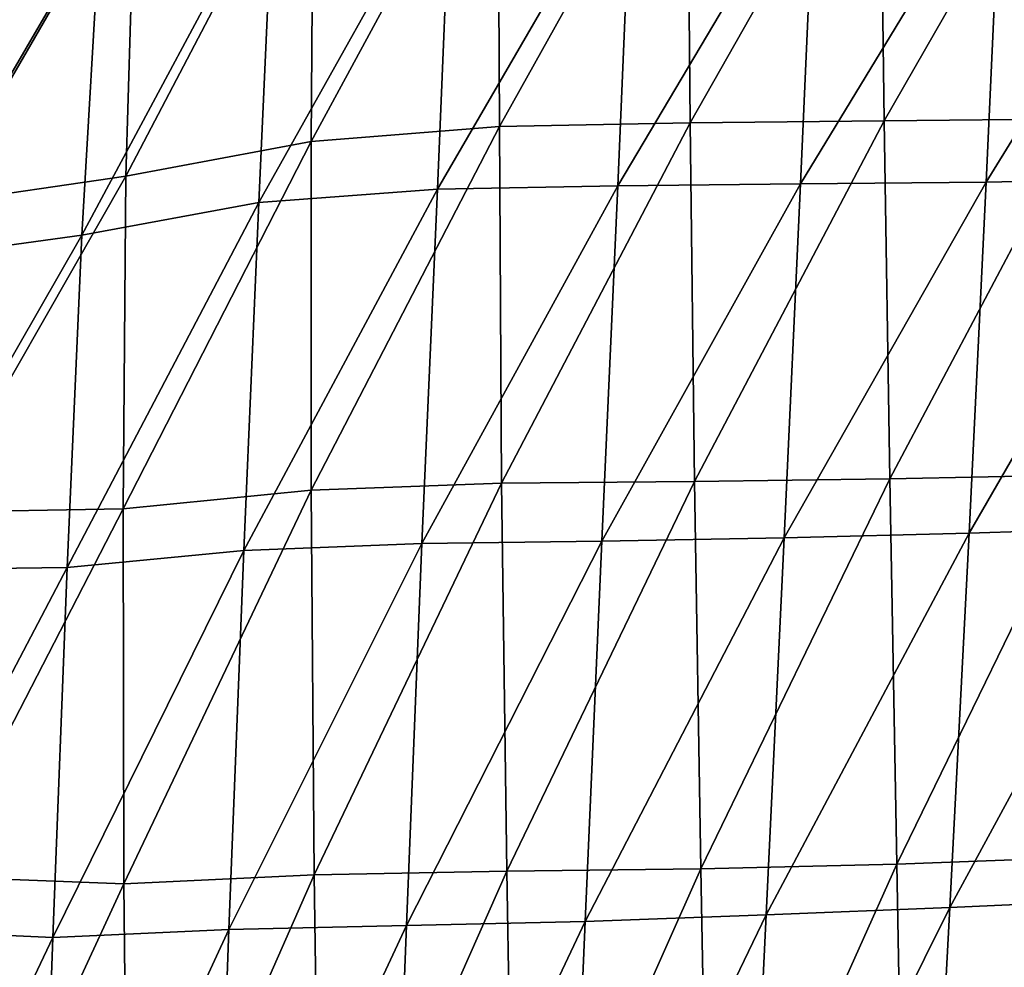
# Model space of a CAD drawing. Units: centimetres. Extents: x -28.5 to 28.5, y -31.2 to 31.2.
# Drawn here: x -22.4 to -16.7, y -14.7 to -9.2 of the extents above; entities that cross this region are included whole.
import ezdxf

# ---------------------------------------------------------------- set-up
doc = ezdxf.new("R2010")
doc.units = ezdxf.units.CM
doc.header["$LTSCALE"] = 2.54
doc.layers.get('0').update_dxf_attribs({"true_color": 0xff5454})

# ---------------------------------------------------------------- blocks, each defined once
blk = doc.blocks.new('Group2')
at = {"color": 8, "true_color": 0x818181}
mesh = blk.add_polyface(dxfattribs=at)
corners = [(-4712.5, -2795.3, 12037.1), (-4992.3, -2804.8, 11971.4), (-4990.1, -3292.8, 12017.1)]
mesh.append_faces([[corners[k] for k in face] for face in [(0, 1, 2)]], dxfattribs={"color": 8})
mesh = blk.add_polyface(dxfattribs=at)
corners = [(-4707.7, -3287.1, 12077), (-4712.5, -2795.3, 12037.1), (-4990.1, -3292.8, 12017.1)]
mesh.append_faces([[corners[k] for k in face] for face in [(0, 1, 2)]], dxfattribs={"color": 8})
mesh = blk.add_polyface(dxfattribs=at)
corners = [(-4427.5, -2792.5, 12092.4), (-4712.5, -2795.3, 12037.1), (-4707.7, -3287.1, 12077)]
mesh.append_faces([[corners[k] for k in face] for face in [(0, 1, 2)]], dxfattribs={"color": 8})
mesh = blk.add_polyface(dxfattribs=at)
corners = [(-4420.9, -3284.3, 12125.4), (-4427.5, -2792.5, 12092.4), (-4707.7, -3287.1, 12077)]
mesh.append_faces([[corners[k] for k in face] for face in [(0, 1, 2)]], dxfattribs={"color": 8})
mesh = blk.add_polyface(dxfattribs=at)
corners = [(-4138.6, -2791.6, 12137), (-4427.5, -2792.5, 12092.4), (-4420.9, -3284.3, 12125.4)]
mesh.append_faces([[corners[k] for k in face] for face in [(0, 1, 2)]], dxfattribs={"color": 8})
mesh = blk.add_polyface(dxfattribs=at)
corners = [(-4130.7, -3281.5, 12163.2), (-4138.6, -2791.6, 12137), (-4420.9, -3284.3, 12125.4)]
mesh.append_faces([[corners[k] for k in face] for face in [(0, 1, 2)]], dxfattribs={"color": 8})
mesh = blk.add_polyface(dxfattribs=at)
corners = [(-4990.1, -3292.8, 12017.1), (-4992.3, -2804.8, 11971.4), (-5268.3, -3314.6, 11948)]
mesh.append_faces([[corners[k] for k in face] for face in [(0, 1, 2)]], dxfattribs={"color": 8})
mesh = blk.add_polyface(dxfattribs=at)
corners = [(-4992.3, -2804.8, 11971.4), (-5265.2, -2835.9, 11896.9), (-5268.3, -3314.6, 11948)]
mesh.append_faces([[corners[k] for k in face] for face in [(0, 1, 2)]], dxfattribs={"color": 8})
mesh = blk.add_polyface(dxfattribs=at)
corners = [(-5265.2, -2835.9, 11896.9), (-5528.9, -2904.1, 11814.9), (-5542.4, -3365.9, 11871.9)]
mesh.append_faces([[corners[k] for k in face] for face in [(0, 1, 2)]], dxfattribs={"color": 8})
mesh = blk.add_polyface(dxfattribs=at)
corners = [(-5265.2, -2835.9, 11896.9), (-5542.4, -3365.9, 11871.9), (-5268.3, -3314.6, 11948)]
mesh.append_faces([[corners[k] for k in face] for face in [(0, 1, 2)]], dxfattribs={"color": 8})
mesh = blk.add_polyface(dxfattribs=at)
corners = [(-5061.3, -2896.9, 8665.5), (-5081.7, -3385.4, 8623.2), (-5345.8, -3405.1, 8690.2)]
mesh.append_faces([[corners[k] for k in face] for face in [(0, 1, 2)]], dxfattribs={"color": 8})
mesh = blk.add_polyface(dxfattribs=at)
corners = [(-5061.3, -2896.9, 8665.5), (-5345.8, -3405.1, 8690.2), (-5324, -2924.4, 8741.7)]
mesh.append_faces([[corners[k] for k in face] for face in [(0, 1, 2)]], dxfattribs={"color": 8})
mesh = blk.add_polyface(dxfattribs=at)
corners = [(-4794.1, -2889.8, 8591), (-4815.1, -3380.3, 8561.1), (-5081.7, -3385.4, 8623.2)]
mesh.append_faces([[corners[k] for k in face] for face in [(0, 1, 2)]], dxfattribs={"color": 8})
mesh = blk.add_polyface(dxfattribs=at)
corners = [(-4794.1, -2889.8, 8591), (-5081.7, -3385.4, 8623.2), (-5061.3, -2896.9, 8665.5)]
mesh.append_faces([[corners[k] for k in face] for face in [(0, 1, 2)]], dxfattribs={"color": 8})
mesh = blk.add_polyface(dxfattribs=at)
corners = [(-4523.1, -2888.5, 8529.3), (-4544.6, -3377.6, 8512.8), (-4815.1, -3380.3, 8561.1)]
mesh.append_faces([[corners[k] for k in face] for face in [(0, 1, 2)]], dxfattribs={"color": 8})
mesh = blk.add_polyface(dxfattribs=at)
corners = [(-4523.1, -2888.5, 8529.3), (-4815.1, -3380.3, 8561.1), (-4794.1, -2889.8, 8591)]
mesh.append_faces([[corners[k] for k in face] for face in [(0, 1, 2)]], dxfattribs={"color": 8})
mesh = blk.add_polyface(dxfattribs=at)
corners = [(-4247.9, -2888.6, 8485.9), (-4544.6, -3377.6, 8512.8), (-4523.1, -2888.5, 8529.3)]
mesh.append_faces([[corners[k] for k in face] for face in [(0, 1, 2)]], dxfattribs={"color": 8})
mesh = blk.add_polyface(dxfattribs=at)
corners = [(-4247.9, -2888.6, 8485.9), (-4270, -3374.8, 8480.9), (-4544.6, -3377.6, 8512.8)]
mesh.append_faces([[corners[k] for k in face] for face in [(0, 1, 2)]], dxfattribs={"color": 8})
mesh = blk.add_polyface(dxfattribs=at)
corners = [(-3968.9, -2885.2, 8458), (-3991.9, -3368.9, 8461.7), (-4270, -3374.8, 8480.9)]
mesh.append_faces([[corners[k] for k in face] for face in [(0, 1, 2)]], dxfattribs={"color": 8})
mesh = blk.add_polyface(dxfattribs=at)
corners = [(-3968.9, -2885.2, 8458), (-4270, -3374.8, 8480.9), (-4247.9, -2888.6, 8485.9)]
mesh.append_faces([[corners[k] for k in face] for face in [(0, 1, 2)]], dxfattribs={"color": 8})
mesh = blk.add_polyface(dxfattribs=at)
corners = [(-5528.9, -2904.1, 11814.9), (-5819.9, -3406.4, 11801.5), (-5542.4, -3365.9, 11871.9)]
mesh.append_faces([[corners[k] for k in face] for face in [(0, 1, 2)]], dxfattribs={"color": 8})
mesh = blk.add_polyface(dxfattribs=at)
corners = [(-5528.9, -2904.1, 11814.9), (-5809.2, -2978.8, 11710.1), (-5819.9, -3406.4, 11801.5)]
mesh.append_faces([[corners[k] for k in face] for face in [(0, 1, 2)]], dxfattribs={"color": 8})
mesh = blk.add_polyface(dxfattribs=at)
corners = [(-5324, -2924.4, 8741.7), (-5345.8, -3405.1, 8690.2), (-5607.7, -3453.3, 8761.5)]
mesh.append_faces([[corners[k] for k in face] for face in [(0, 1, 2)]], dxfattribs={"color": 8})
mesh = blk.add_polyface(dxfattribs=at)
corners = [(-5324, -2924.4, 8741.7), (-5607.7, -3453.3, 8761.5), (-5580.7, -2988.5, 8822.1)]
mesh.append_faces([[corners[k] for k in face] for face in [(0, 1, 2)]], dxfattribs={"color": 8})
mesh = blk.add_polyface(dxfattribs=at)
corners = [(-5580.7, -2988.5, 8822.1), (-5872.7, -3490.1, 8803.9), (-5855.3, -2931, 8876.1)]
mesh.append_faces([[corners[k] for k in face] for face in [(0, 1, 2)]], dxfattribs={"color": 8})
mesh = blk.add_polyface(dxfattribs=at)
corners = [(-5580.7, -2988.5, 8822.1), (-5607.7, -3453.3, 8761.5), (-5872.7, -3490.1, 8803.9)]
mesh.append_faces([[corners[k] for k in face] for face in [(0, 1, 2)]], dxfattribs={"color": 8})
mesh = blk.add_polyface(dxfattribs=at)
corners = [(-4707.7, -3287.1, 12077), (-4990.1, -3292.8, 12017.1), (-4986.8, -3820.2, 12065.2)]
mesh.append_faces([[corners[k] for k in face] for face in [(0, 1, 2)]], dxfattribs={"color": 8})
mesh = blk.add_polyface(dxfattribs=at)
corners = [(-4701.4, -3817.7, 12116.9), (-4707.7, -3287.1, 12077), (-4986.8, -3820.2, 12065.2)]
mesh.append_faces([[corners[k] for k in face] for face in [(0, 1, 2)]], dxfattribs={"color": 8})
mesh = blk.add_polyface(dxfattribs=at)
corners = [(-4420.9, -3284.3, 12125.4), (-4707.7, -3287.1, 12077), (-4701.4, -3817.7, 12116.9)]
mesh.append_faces([[corners[k] for k in face] for face in [(0, 1, 2)]], dxfattribs={"color": 8})
mesh = blk.add_polyface(dxfattribs=at)
corners = [(-4412.6, -3813.8, 12156.9), (-4420.9, -3284.3, 12125.4), (-4701.4, -3817.7, 12116.9)]
mesh.append_faces([[corners[k] for k in face] for face in [(0, 1, 2)]], dxfattribs={"color": 8})
mesh = blk.add_polyface(dxfattribs=at)
corners = [(-4130.7, -3281.5, 12163.2), (-4420.9, -3284.3, 12125.4), (-4412.6, -3813.8, 12156.9)]
mesh.append_faces([[corners[k] for k in face] for face in [(0, 1, 2)]], dxfattribs={"color": 8})
mesh = blk.add_polyface(dxfattribs=at)
corners = [(-4121.5, -3807.7, 12187.3), (-4130.7, -3281.5, 12163.2), (-4412.6, -3813.8, 12156.9)]
mesh.append_faces([[corners[k] for k in face] for face in [(0, 1, 2)]], dxfattribs={"color": 8})
mesh = blk.add_polyface(dxfattribs=at)
corners = [(-4986.8, -3820.2, 12065.2), (-4990.1, -3292.8, 12017.1), (-5268.5, -3830.5, 12004)]
mesh.append_faces([[corners[k] for k in face] for face in [(0, 1, 2)]], dxfattribs={"color": 8})
mesh = blk.add_polyface(dxfattribs=at)
corners = [(-4990.1, -3292.8, 12017.1), (-5268.3, -3314.6, 11948), (-5268.5, -3830.5, 12004)]
mesh.append_faces([[corners[k] for k in face] for face in [(0, 1, 2)]], dxfattribs={"color": 8})
mesh = blk.add_polyface(dxfattribs=at)
corners = [(-5268.3, -3314.6, 11948), (-5542.4, -3365.9, 11871.9), (-5546.5, -3858.3, 11935.3)]
mesh.append_faces([[corners[k] for k in face] for face in [(0, 1, 2)]], dxfattribs={"color": 8})
mesh = blk.add_polyface(dxfattribs=at)
corners = [(-5268.3, -3314.6, 11948), (-5546.5, -3858.3, 11935.3), (-5268.5, -3830.5, 12004)]
mesh.append_faces([[corners[k] for k in face] for face in [(0, 1, 2)]], dxfattribs={"color": 8})
mesh = blk.add_polyface(dxfattribs=at)
corners = [(-5542.4, -3365.9, 11871.9), (-5826.4, -3863.2, 11868.7), (-5546.5, -3858.3, 11935.3)]
mesh.append_faces([[corners[k] for k in face] for face in [(0, 1, 2)]], dxfattribs={"color": 8})
mesh = blk.add_polyface(dxfattribs=at)
corners = [(-5542.4, -3365.9, 11871.9), (-5819.9, -3406.4, 11801.5), (-5826.4, -3863.2, 11868.7)]
mesh.append_faces([[corners[k] for k in face] for face in [(0, 1, 2)]], dxfattribs={"color": 8})
mesh = blk.add_polyface(dxfattribs=at)
corners = [(-4544.6, -3377.6, 8512.8), (-4838.7, -3906.2, 8543), (-4815.1, -3380.3, 8561.1)]
mesh.append_faces([[corners[k] for k in face] for face in [(0, 1, 2)]], dxfattribs={"color": 8})
mesh = blk.add_polyface(dxfattribs=at)
corners = [(-4544.6, -3377.6, 8512.8), (-4568.9, -3900.9, 8507.1), (-4838.7, -3906.2, 8543)]
mesh.append_faces([[corners[k] for k in face] for face in [(0, 1, 2)]], dxfattribs={"color": 8})
mesh = blk.add_polyface(dxfattribs=at)
corners = [(-4270, -3374.8, 8480.9), (-4568.9, -3900.9, 8507.1), (-4544.6, -3377.6, 8512.8)]
mesh.append_faces([[corners[k] for k in face] for face in [(0, 1, 2)]], dxfattribs={"color": 8})
mesh = blk.add_polyface(dxfattribs=at)
corners = [(-4270, -3374.8, 8480.9), (-4295.2, -3894.2, 8485.4), (-4568.9, -3900.9, 8507.1)]
mesh.append_faces([[corners[k] for k in face] for face in [(0, 1, 2)]], dxfattribs={"color": 8})
mesh = blk.add_polyface(dxfattribs=at)
corners = [(-3991.9, -3368.9, 8461.7), (-4295.2, -3894.2, 8485.4), (-4270, -3374.8, 8480.9)]
mesh.append_faces([[corners[k] for k in face] for face in [(0, 1, 2)]], dxfattribs={"color": 8})
mesh = blk.add_polyface(dxfattribs=at)
corners = [(-3991.9, -3368.9, 8461.7), (-4018.4, -3885.1, 8473.3), (-4295.2, -3894.2, 8485.4)]
mesh.append_faces([[corners[k] for k in face] for face in [(0, 1, 2)]], dxfattribs={"color": 8})
mesh = blk.add_polyface(dxfattribs=at)
corners = [(-5081.7, -3385.4, 8623.2), (-5368.3, -3919.7, 8644.2), (-5345.8, -3405.1, 8690.2)]
mesh.append_faces([[corners[k] for k in face] for face in [(0, 1, 2)]], dxfattribs={"color": 8})
mesh = blk.add_polyface(dxfattribs=at)
corners = [(-5081.7, -3385.4, 8623.2), (-5104.8, -3909.7, 8591.2), (-5368.3, -3919.7, 8644.2)]
mesh.append_faces([[corners[k] for k in face] for face in [(0, 1, 2)]], dxfattribs={"color": 8})
mesh = blk.add_polyface(dxfattribs=at)
corners = [(-4815.1, -3380.3, 8561.1), (-5104.8, -3909.7, 8591.2), (-5081.7, -3385.4, 8623.2)]
mesh.append_faces([[corners[k] for k in face] for face in [(0, 1, 2)]], dxfattribs={"color": 8})
mesh = blk.add_polyface(dxfattribs=at)
corners = [(-4815.1, -3380.3, 8561.1), (-4838.7, -3906.2, 8543), (-5104.8, -3909.7, 8591.2)]
mesh.append_faces([[corners[k] for k in face] for face in [(0, 1, 2)]], dxfattribs={"color": 8})
mesh = blk.add_polyface(dxfattribs=at)
corners = [(-5345.8, -3405.1, 8690.2), (-5629.5, -3945.2, 8698.7), (-5607.7, -3453.3, 8761.5)]
mesh.append_faces([[corners[k] for k in face] for face in [(0, 1, 2)]], dxfattribs={"color": 8})
mesh = blk.add_polyface(dxfattribs=at)
corners = [(-5345.8, -3405.1, 8690.2), (-5368.3, -3919.7, 8644.2), (-5629.5, -3945.2, 8698.7)]
mesh.append_faces([[corners[k] for k in face] for face in [(0, 1, 2)]], dxfattribs={"color": 8})
mesh = blk.add_polyface(dxfattribs=at)
corners = [(-5607.7, -3453.3, 8761.5), (-5891.7, -3948.4, 8739.1), (-5872.7, -3490.1, 8803.9)]
mesh.append_faces([[corners[k] for k in face] for face in [(0, 1, 2)]], dxfattribs={"color": 8})
mesh = blk.add_polyface(dxfattribs=at)
corners = [(-5607.7, -3453.3, 8761.5), (-5629.5, -3945.2, 8698.7), (-5891.7, -3948.4, 8739.1)]
mesh.append_faces([[corners[k] for k in face] for face in [(0, 1, 2)]], dxfattribs={"color": 8})
mesh = blk.add_polyface(dxfattribs=at)
corners = [(-4412.6, -3813.8, 12156.9), (-4701.4, -3817.7, 12116.9), (-4691.9, -4390.9, 12149.9)]
mesh.append_faces([[corners[k] for k in face] for face in [(0, 1, 2)]], dxfattribs={"color": 8})
mesh = blk.add_polyface(dxfattribs=at)
corners = [(-4402.4, -4383.6, 12182.2), (-4412.6, -3813.8, 12156.9), (-4691.9, -4390.9, 12149.9)]
mesh.append_faces([[corners[k] for k in face] for face in [(0, 1, 2)]], dxfattribs={"color": 8})
mesh = blk.add_polyface(dxfattribs=at)
corners = [(-4121.5, -3807.7, 12187.3), (-4412.6, -3813.8, 12156.9), (-4402.4, -4383.6, 12182.2)]
mesh.append_faces([[corners[k] for k in face] for face in [(0, 1, 2)]], dxfattribs={"color": 8})
mesh = blk.add_polyface(dxfattribs=at)
corners = [(-4111.3, -4373.2, 12206.5), (-4121.5, -3807.7, 12187.3), (-4402.4, -4383.6, 12182.2)]
mesh.append_faces([[corners[k] for k in face] for face in [(0, 1, 2)]], dxfattribs={"color": 8})
mesh = blk.add_polyface(dxfattribs=at)
corners = [(-4986.8, -3820.2, 12065.2), (-5268.5, -3830.5, 12004), (-5263.8, -4399.7, 12055.5)]
mesh.append_faces([[corners[k] for k in face] for face in [(0, 1, 2)]], dxfattribs={"color": 8})
mesh = blk.add_polyface(dxfattribs=at)
corners = [(-4979.2, -4394.4, 12107.4), (-4986.8, -3820.2, 12065.2), (-5263.8, -4399.7, 12055.5)]
mesh.append_faces([[corners[k] for k in face] for face in [(0, 1, 2)]], dxfattribs={"color": 8})
mesh = blk.add_polyface(dxfattribs=at)
corners = [(-4701.4, -3817.7, 12116.9), (-4986.8, -3820.2, 12065.2), (-4979.2, -4394.4, 12107.4)]
mesh.append_faces([[corners[k] for k in face] for face in [(0, 1, 2)]], dxfattribs={"color": 8})
mesh = blk.add_polyface(dxfattribs=at)
corners = [(-4691.9, -4390.9, 12149.9), (-4701.4, -3817.7, 12116.9), (-4979.2, -4394.4, 12107.4)]
mesh.append_faces([[corners[k] for k in face] for face in [(0, 1, 2)]], dxfattribs={"color": 8})
mesh = blk.add_polyface(dxfattribs=at)
corners = [(-5268.5, -3830.5, 12004), (-5546.5, -3858.3, 11935.3), (-5545.5, -4412.9, 11994.7)]
mesh.append_faces([[corners[k] for k in face] for face in [(0, 1, 2)]], dxfattribs={"color": 8})
mesh = blk.add_polyface(dxfattribs=at)
corners = [(-5263.8, -4399.7, 12055.5), (-5268.5, -3830.5, 12004), (-5545.5, -4412.9, 11994.7)]
mesh.append_faces([[corners[k] for k in face] for face in [(0, 1, 2)]], dxfattribs={"color": 8})
mesh = blk.add_polyface(dxfattribs=at)
corners = [(-5545.5, -4412.9, 11994.7), (-5546.5, -3858.3, 11935.3), (-5827.2, -4401.9, 11931.2)]
mesh.append_faces([[corners[k] for k in face] for face in [(0, 1, 2)]], dxfattribs={"color": 8})
mesh = blk.add_polyface(dxfattribs=at)
corners = [(-5546.5, -3858.3, 11935.3), (-5826.4, -3863.2, 11868.7), (-5827.2, -4401.9, 11931.2)]
mesh.append_faces([[corners[k] for k in face] for face in [(0, 1, 2)]], dxfattribs={"color": 8})
mesh = blk.add_polyface(dxfattribs=at)
corners = [(-4018.4, -3885.1, 8473.3), (-4048.7, -4435.6, 8493.6), (-4323.6, -4447.8, 8501.7)]
mesh.append_faces([[corners[k] for k in face] for face in [(0, 1, 2)]], dxfattribs={"color": 8})
mesh = blk.add_polyface(dxfattribs=at)
corners = [(-4018.4, -3885.1, 8473.3), (-4323.6, -4447.8, 8501.7), (-4295.2, -3894.2, 8485.4)]
mesh.append_faces([[corners[k] for k in face] for face in [(0, 1, 2)]], dxfattribs={"color": 8})
mesh = blk.add_polyface(dxfattribs=at)
corners = [(-4568.9, -3900.9, 8507.1), (-4595.3, -4459, 8518.4), (-4863.1, -4468.5, 8548.5)]
mesh.append_faces([[corners[k] for k in face] for face in [(0, 1, 2)]], dxfattribs={"color": 8})
mesh = blk.add_polyface(dxfattribs=at)
corners = [(-4568.9, -3900.9, 8507.1), (-4863.1, -4468.5, 8548.5), (-4838.7, -3906.2, 8543)]
mesh.append_faces([[corners[k] for k in face] for face in [(0, 1, 2)]], dxfattribs={"color": 8})
mesh = blk.add_polyface(dxfattribs=at)
corners = [(-4295.2, -3894.2, 8485.4), (-4323.6, -4447.8, 8501.7), (-4595.3, -4459, 8518.4)]
mesh.append_faces([[corners[k] for k in face] for face in [(0, 1, 2)]], dxfattribs={"color": 8})
mesh = blk.add_polyface(dxfattribs=at)
corners = [(-4295.2, -3894.2, 8485.4), (-4595.3, -4459, 8518.4), (-4568.9, -3900.9, 8507.1)]
mesh.append_faces([[corners[k] for k in face] for face in [(0, 1, 2)]], dxfattribs={"color": 8})
mesh = blk.add_polyface(dxfattribs=at)
corners = [(-5104.8, -3909.7, 8591.2), (-5127.7, -4474.4, 8587.1), (-5390.2, -4480.6, 8625.2)]
mesh.append_faces([[corners[k] for k in face] for face in [(0, 1, 2)]], dxfattribs={"color": 8})
mesh = blk.add_polyface(dxfattribs=at)
corners = [(-5104.8, -3909.7, 8591.2), (-5390.2, -4480.6, 8625.2), (-5368.3, -3919.7, 8644.2)]
mesh.append_faces([[corners[k] for k in face] for face in [(0, 1, 2)]], dxfattribs={"color": 8})
mesh = blk.add_polyface(dxfattribs=at)
corners = [(-4838.7, -3906.2, 8543), (-4863.1, -4468.5, 8548.5), (-5127.7, -4474.4, 8587.1)]
mesh.append_faces([[corners[k] for k in face] for face in [(0, 1, 2)]], dxfattribs={"color": 8})
mesh = blk.add_polyface(dxfattribs=at)
corners = [(-4838.7, -3906.2, 8543), (-5127.7, -4474.4, 8587.1), (-5104.8, -3909.7, 8591.2)]
mesh.append_faces([[corners[k] for k in face] for face in [(0, 1, 2)]], dxfattribs={"color": 8})
mesh = blk.add_polyface(dxfattribs=at)
corners = [(-5368.3, -3919.7, 8644.2), (-5390.2, -4480.6, 8625.2), (-5650.8, -4492.1, 8659.3)]
mesh.append_faces([[corners[k] for k in face] for face in [(0, 1, 2)]], dxfattribs={"color": 8})
mesh = blk.add_polyface(dxfattribs=at)
corners = [(-5368.3, -3919.7, 8644.2), (-5650.8, -4492.1, 8659.3), (-5629.5, -3945.2, 8698.7)]
mesh.append_faces([[corners[k] for k in face] for face in [(0, 1, 2)]], dxfattribs={"color": 8})
mesh = blk.add_polyface(dxfattribs=at)
corners = [(-5629.5, -3945.2, 8698.7), (-5650.8, -4492.1, 8659.3), (-5910.2, -4480.5, 8689.2)]
mesh.append_faces([[corners[k] for k in face] for face in [(0, 1, 2)]], dxfattribs={"color": 8})
mesh = blk.add_polyface(dxfattribs=at)
corners = [(-5629.5, -3945.2, 8698.7), (-5910.2, -4480.5, 8689.2), (-5891.7, -3948.4, 8739.1)]
mesh.append_faces([[corners[k] for k in face] for face in [(0, 1, 2)]], dxfattribs={"color": 8})
mesh = blk.add_polyface(dxfattribs=at)
corners = [(-4402.4, -4383.6, 12182.2), (-4691.9, -4390.9, 12149.9), (-4680.6, -5004.9, 12175)]
mesh.append_faces([[corners[k] for k in face] for face in [(0, 1, 2)]], dxfattribs={"color": 8})
mesh = blk.add_polyface(dxfattribs=at)
corners = [(-4391.3, -4992.8, 12200.6), (-4402.4, -4383.6, 12182.2), (-4680.6, -5004.9, 12175)]
mesh.append_faces([[corners[k] for k in face] for face in [(0, 1, 2)]], dxfattribs={"color": 8})
mesh = blk.add_polyface(dxfattribs=at)
corners = [(-4111.3, -4373.2, 12206.5), (-4402.4, -4383.6, 12182.2), (-4391.3, -4992.8, 12200.6)]
mesh.append_faces([[corners[k] for k in face] for face in [(0, 1, 2)]], dxfattribs={"color": 8})
mesh = blk.add_polyface(dxfattribs=at)
corners = [(-4100.9, -4977.9, 12220.4), (-4111.3, -4373.2, 12206.5), (-4391.3, -4992.8, 12200.6)]
mesh.append_faces([[corners[k] for k in face] for face in [(0, 1, 2)]], dxfattribs={"color": 8})
mesh = blk.add_polyface(dxfattribs=at)
corners = [(-4979.2, -4394.4, 12107.4), (-5263.8, -4399.7, 12055.5), (-5255.2, -5018, 12099.2)]
mesh.append_faces([[corners[k] for k in face] for face in [(0, 1, 2)]], dxfattribs={"color": 8})
mesh = blk.add_polyface(dxfattribs=at)
corners = [(-4968.8, -5012.4, 12141.5), (-4979.2, -4394.4, 12107.4), (-5255.2, -5018, 12099.2)]
mesh.append_faces([[corners[k] for k in face] for face in [(0, 1, 2)]], dxfattribs={"color": 8})
mesh = blk.add_polyface(dxfattribs=at)
corners = [(-4691.9, -4390.9, 12149.9), (-4979.2, -4394.4, 12107.4), (-4968.8, -5012.4, 12141.5)]
mesh.append_faces([[corners[k] for k in face] for face in [(0, 1, 2)]], dxfattribs={"color": 8})
mesh = blk.add_polyface(dxfattribs=at)
corners = [(-4680.6, -5004.9, 12175), (-4691.9, -4390.9, 12149.9), (-4968.8, -5012.4, 12141.5)]
mesh.append_faces([[corners[k] for k in face] for face in [(0, 1, 2)]], dxfattribs={"color": 8})
mesh = blk.add_polyface(dxfattribs=at)
corners = [(-5545.5, -4412.9, 11994.7), (-5827.2, -4401.9, 11931.2), (-5822.5, -5012.2, 11988.4)]
mesh.append_faces([[corners[k] for k in face] for face in [(0, 1, 2)]], dxfattribs={"color": 8})
mesh = blk.add_polyface(dxfattribs=at)
corners = [(-5263.8, -4399.7, 12055.5), (-5545.5, -4412.9, 11994.7), (-5539.3, -5024.1, 12047.2)]
mesh.append_faces([[corners[k] for k in face] for face in [(0, 1, 2)]], dxfattribs={"color": 8})
mesh = blk.add_polyface(dxfattribs=at)
corners = [(-5255.2, -5018, 12099.2), (-5263.8, -4399.7, 12055.5), (-5539.3, -5024.1, 12047.2)]
mesh.append_faces([[corners[k] for k in face] for face in [(0, 1, 2)]], dxfattribs={"color": 8})
mesh = blk.add_polyface(dxfattribs=at)
corners = [(-5539.3, -5024.1, 12047.2), (-5545.5, -4412.9, 11994.7), (-5822.5, -5012.2, 11988.4)]
mesh.append_faces([[corners[k] for k in face] for face in [(0, 1, 2)]], dxfattribs={"color": 8})
mesh = blk.add_polyface(dxfattribs=at)
corners = [(-4048.7, -4435.6, 8493.6), (-4355.4, -5037.2, 8528.7), (-4323.6, -4447.8, 8501.7)]
mesh.append_faces([[corners[k] for k in face] for face in [(0, 1, 2)]], dxfattribs={"color": 8})
mesh = blk.add_polyface(dxfattribs=at)
corners = [(-4048.7, -4435.6, 8493.6), (-4083, -5022, 8522.2), (-4355.4, -5037.2, 8528.7)]
mesh.append_faces([[corners[k] for k in face] for face in [(0, 1, 2)]], dxfattribs={"color": 8})
mesh = blk.add_polyface(dxfattribs=at)
corners = [(-4323.6, -4447.8, 8501.7), (-4624.3, -5052.6, 8543.5), (-4595.3, -4459, 8518.4)]
mesh.append_faces([[corners[k] for k in face] for face in [(0, 1, 2)]], dxfattribs={"color": 8})
mesh = blk.add_polyface(dxfattribs=at)
corners = [(-4323.6, -4447.8, 8501.7), (-4355.4, -5037.2, 8528.7), (-4624.3, -5052.6, 8543.5)]
mesh.append_faces([[corners[k] for k in face] for face in [(0, 1, 2)]], dxfattribs={"color": 8})
mesh = blk.add_polyface(dxfattribs=at)
corners = [(-4863.1, -4468.5, 8548.5), (-5151.2, -5078.3, 8603.9), (-5127.7, -4474.4, 8587.1)]
mesh.append_faces([[corners[k] for k in face] for face in [(0, 1, 2)]], dxfattribs={"color": 8})
mesh = blk.add_polyface(dxfattribs=at)
corners = [(-4863.1, -4468.5, 8548.5), (-4889, -5067.5, 8571.6), (-5151.2, -5078.3, 8603.9)]
mesh.append_faces([[corners[k] for k in face] for face in [(0, 1, 2)]], dxfattribs={"color": 8})
mesh = blk.add_polyface(dxfattribs=at)
corners = [(-4595.3, -4459, 8518.4), (-4889, -5067.5, 8571.6), (-4863.1, -4468.5, 8548.5)]
mesh.append_faces([[corners[k] for k in face] for face in [(0, 1, 2)]], dxfattribs={"color": 8})
mesh = blk.add_polyface(dxfattribs=at)
corners = [(-4595.3, -4459, 8518.4), (-4624.3, -5052.6, 8543.5), (-4889, -5067.5, 8571.6)]
mesh.append_faces([[corners[k] for k in face] for face in [(0, 1, 2)]], dxfattribs={"color": 8})
mesh = blk.add_polyface(dxfattribs=at)
corners = [(-5650.8, -4492.1, 8659.3), (-5928.4, -5076.4, 8660), (-5910.2, -4480.5, 8689.2)]
mesh.append_faces([[corners[k] for k in face] for face in [(0, 1, 2)]], dxfattribs={"color": 8})
mesh = blk.add_polyface(dxfattribs=at)
corners = [(-5390.2, -4480.6, 8625.2), (-5671.7, -5089.3, 8644.7), (-5650.8, -4492.1, 8659.3)]
mesh.append_faces([[corners[k] for k in face] for face in [(0, 1, 2)]], dxfattribs={"color": 8})
mesh = blk.add_polyface(dxfattribs=at)
corners = [(-5390.2, -4480.6, 8625.2), (-5412.1, -5085.1, 8629.6), (-5671.7, -5089.3, 8644.7)]
mesh.append_faces([[corners[k] for k in face] for face in [(0, 1, 2)]], dxfattribs={"color": 8})
mesh = blk.add_polyface(dxfattribs=at)
corners = [(-5127.7, -4474.4, 8587.1), (-5412.1, -5085.1, 8629.6), (-5390.2, -4480.6, 8625.2)]
mesh.append_faces([[corners[k] for k in face] for face in [(0, 1, 2)]], dxfattribs={"color": 8})
mesh = blk.add_polyface(dxfattribs=at)
corners = [(-5127.7, -4474.4, 8587.1), (-5151.2, -5078.3, 8603.9), (-5412.1, -5085.1, 8629.6)]
mesh.append_faces([[corners[k] for k in face] for face in [(0, 1, 2)]], dxfattribs={"color": 8})
mesh = blk.add_polyface(dxfattribs=at)
corners = [(-5650.8, -4492.1, 8659.3), (-5671.7, -5089.3, 8644.7), (-5928.4, -5076.4, 8660)]
mesh.append_faces([[corners[k] for k in face] for face in [(0, 1, 2)]], dxfattribs={"color": 8})

msp = doc.modelspace()

# ---------------------------------------------------------------- block references
at = {"color": 0, "xscale": 0.003937009871006012, "yscale": 0.003937009871006012, "zscale": 0.003937009871006012}
msp.add_blockref('Group2', (-0.0009, 3.1726, 0.0642), dxfattribs=at)

doc.saveas('drawing.dxf')
